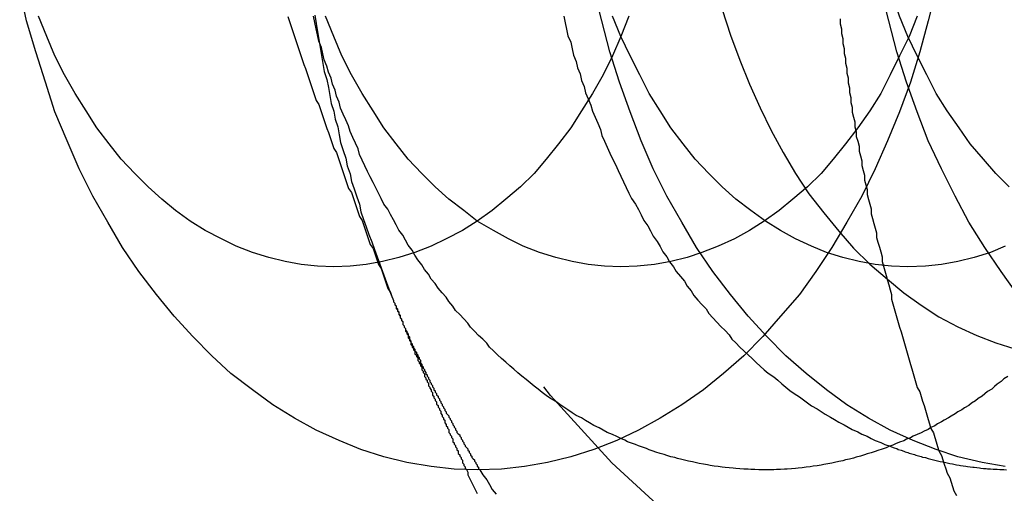
# Model space of a CAD drawing. Extents: x 2667 to 3571, y 55 to 704.
# Drawn here: x 3135 to 3142, y 268 to 272 of the extents above; entities that cross this region are included whole.
import ezdxf

# ---------------------------------------------------------------- set-up
doc = ezdxf.new("R2010")
doc.units = 0
doc.header["$LTSCALE"] = 25
doc.linetypes.add('VERDECKT', pattern=[0.375, 0.25, -0.125])
doc.layers.get('0').update_dxf_attribs({"linetype": 'CONTINUOUS'})
doc.layers.add('RAHMEN', color=254, linetype='CONTINUOUS')

# ---------------------------------------------------------------- blocks, each defined once
blk = doc.blocks.new('A$C3F3D519B')
at = {"color": 1}
for points in [[(1909.11, 596.63, 0), (1909.11, 596.593, 0), (1909.12, 596.557, 0), (1909.12, 596.521, 0), (1909.13, 596.484, 0), (1909.13, 596.448, 0), (1909.14, 596.412, 0), (1909.14, 596.375, 0), (1909.15, 596.339, 0), (1909.15, 596.303, 0), (1909.16, 596.266, 0), (1909.16, 596.23, 0), (1909.17, 596.194, 0), (1909.17, 596.158, 0), (1909.18, 596.122, 0), (1909.18, 596.086, 0), (1909.19, 596.049, 0), (1909.19, 596.013, 0), (1909.2, 595.977, 0), (1909.2, 595.941, 0), (1909.21, 595.905, 0), (1909.22, 595.869, 0), (1909.22, 595.833, 0), (1909.23, 595.797, 0), (1909.23, 595.761, 0), (1909.24, 595.726, 0), (1909.25, 595.69, 0), (1909.25, 595.654, 0), (1909.26, 595.618, 0), (1909.27, 595.582, 0), (1909.27, 595.547, 0), (1909.28, 595.511, 0), (1909.29, 595.475, 0), (1909.29, 595.44, 0), (1909.3, 595.404, 0), (1909.31, 595.369, 0), (1909.31, 595.333, 0), (1909.32, 595.297, 0), (1909.33, 595.262, 0), (1909.34, 595.227, 0), (1909.34, 595.191, 0), (1909.35, 595.156, 0), (1909.36, 595.12, 0), (1909.37, 595.085, 0), (1909.38, 595.05, 0), (1909.38, 595.015, 0), (1909.39, 594.98, 0), (1909.4, 594.944, 0), (1909.41, 594.909, 0), (1909.42, 594.874, 0), (1909.42, 594.839, 0), (1909.43, 594.804, 0), (1909.44, 594.769, 0), (1909.45, 594.734, 0), (1909.46, 594.699, 0), (1909.47, 594.665, 0), (1909.48, 594.63, 0), (1909.49, 594.595, 0), (1909.49, 594.56, 0), (1909.5, 594.526, 0), (1909.51, 594.491, 0), (1909.52, 594.456, 0), (1909.53, 594.422, 0), (1909.54, 594.387, 0), (1909.55, 594.353, 0), (1909.56, 594.318, 0), (1909.57, 594.284, 0), (1909.58, 594.25, 0), (1909.59, 594.215, 0), (1909.6, 594.181, 0), (1909.61, 594.147, 0), (1909.62, 594.113, 0), (1909.63, 594.079, 0), (1909.64, 594.045, 0), (1909.65, 594.011, 0), (1909.66, 593.977, 0), (1909.67, 593.943, 0), (1909.68, 593.909, 0), (1909.7, 593.875, 0), (1909.71, 593.841, 0), (1909.72, 593.807, 0), (1909.73, 593.774, 0), (1909.74, 593.74, 0), (1909.75, 593.707, 0), (1909.76, 593.673, 0), (1909.77, 593.64, 0), (1909.78, 593.606, 0), (1909.8, 593.573, 0), (1909.81, 593.54, 0), (1909.82, 593.506, 0), (1909.83, 593.473, 0), (1909.84, 593.44, 0), (1909.86, 593.407, 0), (1909.87, 593.374, 0), (1909.88, 593.341, 0), (1909.89, 593.308, 0), (1909.9, 593.275, 0), (1909.92, 593.242, 0), (1909.93, 593.209, 0), (1909.94, 593.177, 0), (1909.95, 593.144, 0), (1909.97, 593.111, 0)], [(1905.03, 596.647, 0), (1905.04, 596.617, 0), (1905.05, 596.588, 0), (1905.06, 596.558, 0), (1905.07, 596.529, 0), (1905.08, 596.499, 0), (1905.09, 596.47, 0), (1905.1, 596.44, 0), (1905.11, 596.411, 0), (1905.12, 596.381, 0), (1905.13, 596.352, 0), (1905.14, 596.322, 0), (1905.15, 596.293, 0), (1905.16, 596.263, 0), (1905.17, 596.234, 0), (1905.18, 596.204, 0), (1905.19, 596.174, 0), (1905.2, 596.145, 0), (1905.21, 596.115, 0), (1905.22, 596.086, 0), (1905.23, 596.056, 0), (1905.24, 596.027, 0), (1905.26, 595.997, 0), (1905.27, 595.968, 0), (1905.28, 595.938, 0), (1905.29, 595.909, 0), (1905.3, 595.879, 0), (1905.31, 595.85, 0), (1905.32, 595.82, 0), (1905.33, 595.791, 0), (1905.34, 595.761, 0), (1905.35, 595.732, 0), (1905.36, 595.702, 0), (1905.37, 595.673, 0), (1905.39, 595.643, 0), (1905.4, 595.613, 0), (1905.41, 595.584, 0), (1905.42, 595.554, 0), (1905.43, 595.525, 0), (1905.44, 595.495, 0), (1905.45, 595.466, 0), (1905.46, 595.436, 0), (1905.47, 595.407, 0), (1905.48, 595.377, 0), (1905.5, 595.348, 0), (1905.51, 595.318, 0), (1905.52, 595.289, 0), (1905.53, 595.259, 0), (1905.54, 595.23, 0), (1905.55, 595.2, 0), (1905.56, 595.171, 0), (1905.58, 595.141, 0), (1905.59, 595.111, 0), (1905.6, 595.082, 0), (1905.61, 595.052, 0), (1905.62, 595.023, 0), (1905.63, 594.993, 0), (1905.64, 594.964, 0), (1905.66, 594.934, 0), (1905.67, 594.905, 0), (1905.68, 594.875, 0), (1905.69, 594.846, 0), (1905.7, 594.816, 0), (1905.72, 594.787, 0), (1905.73, 594.757, 0), (1905.74, 594.728, 0), (1905.75, 594.698, 0), (1905.76, 594.669, 0), (1905.77, 594.639, 0), (1905.79, 594.61, 0), (1905.8, 594.58, 0), (1905.81, 594.55, 0)], [(1905.81, 594.55, 0), (1905.81, 594.541, 0), (1905.82, 594.531, 0), (1905.82, 594.521, 0), (1905.83, 594.511, 0), (1905.83, 594.501, 0), (1905.83, 594.491, 0), (1905.84, 594.482, 0), (1905.84, 594.472, 0), (1905.85, 594.462, 0), (1905.85, 594.452, 0), (1905.86, 594.442, 0), (1905.86, 594.432, 0), (1905.86, 594.423, 0), (1905.87, 594.413, 0), (1905.87, 594.403, 0), (1905.88, 594.393, 0), (1905.88, 594.383, 0), (1905.88, 594.374, 0), (1905.89, 594.364, 0), (1905.89, 594.354, 0), (1905.9, 594.344, 0), (1905.9, 594.334, 0), (1905.9, 594.324, 0), (1905.91, 594.315, 0), (1905.91, 594.305, 0), (1905.92, 594.295, 0), (1905.92, 594.285, 0), (1905.92, 594.275, 0), (1905.93, 594.265, 0), (1905.93, 594.256, 0), (1905.94, 594.246, 0), (1905.94, 594.236, 0), (1905.94, 594.226, 0), (1905.95, 594.216, 0), (1905.95, 594.206, 0), (1905.96, 594.197, 0), (1905.96, 594.187, 0), (1905.97, 594.177, 0), (1905.97, 594.167, 0), (1905.97, 594.157, 0), (1905.98, 594.147, 0), (1905.98, 594.138, 0), (1905.99, 594.128, 0), (1905.99, 594.118, 0), (1905.99, 594.108, 0), (1906, 594.098, 0), (1906, 594.088, 0), (1906.01, 594.079, 0), (1906.01, 594.069, 0), (1906.02, 594.059, 0), (1906.02, 594.049, 0), (1906.02, 594.039, 0), (1906.03, 594.029, 0), (1906.03, 594.02, 0), (1906.04, 594.01, 0), (1906.04, 594, 0), (1906.04, 593.99, 0), (1906.05, 593.98, 0), (1906.05, 593.97, 0), (1906.06, 593.961, 0), (1906.06, 593.951, 0), (1906.07, 593.941, 0), (1906.07, 593.931, 0), (1906.07, 593.921, 0), (1906.08, 593.911, 0), (1906.08, 593.902, 0), (1906.09, 593.892, 0), (1906.09, 593.882, 0), (1906.1, 593.872, 0), (1906.1, 593.862, 0), (1906.1, 593.852, 0), (1906.11, 593.843, 0), (1906.11, 593.833, 0), (1906.12, 593.823, 0), (1906.12, 593.813, 0), (1906.13, 593.803, 0), (1906.13, 593.793, 0), (1906.13, 593.784, 0), (1906.14, 593.774, 0), (1906.14, 593.764, 0), (1906.15, 593.754, 0), (1906.15, 593.744, 0), (1906.16, 593.734, 0), (1906.16, 593.725, 0), (1906.16, 593.715, 0), (1906.17, 593.705, 0), (1906.17, 593.695, 0), (1906.18, 593.685, 0), (1906.18, 593.675, 0), (1906.19, 593.666, 0), (1906.19, 593.656, 0), (1906.19, 593.646, 0), (1906.2, 593.636, 0), (1906.2, 593.626, 0), (1906.21, 593.617, 0), (1906.21, 593.607, 0), (1906.22, 593.597, 0), (1906.22, 593.587, 0), (1906.22, 593.577, 0), (1906.23, 593.567, 0), (1906.23, 593.558, 0), (1906.24, 593.548, 0), (1906.24, 593.538, 0), (1906.25, 593.528, 0), (1906.25, 593.518, 0), (1906.25, 593.508, 0), (1906.26, 593.499, 0), (1906.26, 593.489, 0), (1906.27, 593.479, 0), (1906.27, 593.469, 0), (1906.28, 593.459, 0), (1906.28, 593.449, 0), (1906.29, 593.44, 0), (1906.29, 593.43, 0), (1906.29, 593.42, 0), (1906.3, 593.41, 0), (1906.3, 593.4, 0), (1906.31, 593.39, 0), (1906.31, 593.381, 0), (1906.32, 593.371, 0), (1906.32, 593.361, 0), (1906.32, 593.351, 0), (1906.33, 593.341, 0), (1906.33, 593.331, 0), (1906.34, 593.322, 0), (1906.34, 593.312, 0), (1906.35, 593.302, 0)]]:
    blk.add_polyline3d(points, dxfattribs=at)
at = {"color": 3, "linetype": 'CONTINUOUS'}
for points in [[(1909.82, 596.849, 0), (1909.76, 596.616, 0), (1909.7, 596.387, 0), (1909.63, 596.163, 0), (1909.55, 595.943, 0), (1909.46, 595.73, 0), (1909.37, 595.523, 0), (1909.27, 595.322, 0), (1909.16, 595.128, 0), (1909.05, 594.943, 0), (1908.93, 594.765, 0), (1908.81, 594.596, 0), (1908.67, 594.435, 0), (1908.54, 594.284, 0), (1908.4, 594.143, 0), (1908.25, 594.012, 0), (1908.1, 593.891, 0), (1907.94, 593.781, 0), (1907.78, 593.681, 0), (1907.62, 593.593, 0), (1907.46, 593.516, 0), (1907.29, 593.45, 0), (1907.12, 593.397, 0), (1906.95, 593.355, 0), (1906.78, 593.325, 0), (1906.61, 593.306, 0), (1906.43, 593.3, 0), (1906.26, 593.306, 0), (1906.09, 593.325, 0), (1905.91, 593.355, 0), (1905.74, 593.397, 0), (1905.57, 593.45, 0), (1905.41, 593.516, 0), (1905.24, 593.593, 0), (1905.08, 593.681, 0), (1904.92, 593.781, 0), (1904.77, 593.891, 0), (1904.61, 594.012, 0), (1904.47, 594.143, 0), (1904.33, 594.284, 0), (1904.19, 594.435, 0), (1904.06, 594.596, 0), (1903.93, 594.765, 0), (1903.81, 594.943, 0), (1903.7, 595.128, 0), (1903.59, 595.322, 0), (1903.49, 595.523, 0), (1903.4, 595.73, 0), (1903.31, 595.943, 0), (1903.24, 596.163, 0), (1903.17, 596.387, 0), (1903.1, 596.616, 0), (1903.05, 596.849, 0)], [(1907.55, 596.651, 0), (1907.49, 596.501, 0), (1907.43, 596.356, 0), (1907.36, 596.216, 0), (1907.28, 596.08, 0), (1907.2, 595.95, 0), (1907.12, 595.826, 0), (1907.03, 595.707, 0), (1906.94, 595.595, 0), (1906.85, 595.489, 0), (1906.75, 595.39, 0), (1906.64, 595.298, 0), (1906.54, 595.214, 0), (1906.43, 595.136, 0), (1906.32, 595.067, 0), (1906.2, 595.005, 0), (1906.09, 594.951, 0), (1905.97, 594.905, 0), (1905.85, 594.868, 0), (1905.73, 594.838, 0), (1905.61, 594.817, 0), (1905.49, 594.805, 0), (1905.37, 594.8, 0), (1905.25, 594.805, 0), (1905.13, 594.817, 0), (1905.01, 594.838, 0), (1904.89, 594.868, 0), (1904.77, 594.905, 0), (1904.65, 594.951, 0), (1904.54, 595.005, 0), (1904.42, 595.067, 0), (1904.31, 595.136, 0), (1904.2, 595.214, 0), (1904.1, 595.298, 0), (1904, 595.39, 0), (1903.9, 595.489, 0), (1903.8, 595.595, 0), (1903.71, 595.707, 0), (1903.62, 595.826, 0), (1903.54, 595.95, 0), (1903.46, 596.08, 0), (1903.38, 596.216, 0), (1903.31, 596.356, 0), (1903.25, 596.501, 0), (1903.19, 596.651, 0)], [(1910.35, 593.99, 0), (1910.32, 593.971, 0), (1910.3, 593.952, 0), (1910.27, 593.933, 0), (1910.25, 593.915, 0), (1910.23, 593.896, 0), (1910.2, 593.878, 0), (1910.18, 593.861, 0), (1910.16, 593.843, 0), (1910.13, 593.826, 0), (1910.11, 593.809, 0), (1910.08, 593.792, 0), (1910.06, 593.776, 0), (1910.03, 593.759, 0), (1910.01, 593.744, 0), (1909.98, 593.728, 0), (1909.96, 593.713, 0), (1909.93, 593.697, 0), (1909.91, 593.683, 0), (1909.88, 593.668, 0), (1909.86, 593.654, 0), (1909.83, 593.64, 0), (1909.81, 593.626, 0), (1909.78, 593.612, 0), (1909.76, 593.599, 0), (1909.73, 593.586, 0), (1909.71, 593.574, 0), (1909.68, 593.561, 0), (1909.65, 593.549, 0), (1909.63, 593.537, 0), (1909.6, 593.526, 0), (1909.58, 593.515, 0), (1909.55, 593.504, 0), (1909.52, 593.493, 0), (1909.5, 593.483, 0), (1909.47, 593.472, 0), (1909.45, 593.463, 0), (1909.42, 593.453, 0), (1909.39, 593.444, 0), (1909.37, 593.435, 0), (1909.34, 593.426, 0), (1909.31, 593.418, 0), (1909.29, 593.41, 0), (1909.26, 593.402, 0), (1909.23, 593.394, 0), (1909.21, 593.387, 0), (1909.18, 593.38, 0), (1909.15, 593.373, 0), (1909.13, 593.367, 0), (1909.1, 593.361, 0), (1909.07, 593.355, 0), (1909.05, 593.35, 0), (1909.02, 593.344, 0), (1908.99, 593.339, 0), (1908.97, 593.335, 0), (1908.94, 593.33, 0), (1908.91, 593.326, 0), (1908.89, 593.323, 0), (1908.86, 593.319, 0), (1908.83, 593.316, 0), (1908.8, 593.313, 0), (1908.78, 593.311, 0), (1908.75, 593.308, 0), (1908.72, 593.306, 0), (1908.7, 593.305, 0), (1908.67, 593.303, 0), (1908.64, 593.302, 0), (1908.62, 593.301, 0), (1908.59, 593.301, 0), (1908.56, 593.3, 0), (1908.53, 593.301, 0), (1908.51, 593.301, 0), (1908.48, 593.302, 0), (1908.45, 593.302, 0), (1908.43, 593.304, 0), (1908.4, 593.305, 0), (1908.37, 593.307, 0), (1908.34, 593.309, 0), (1908.32, 593.312, 0), (1908.29, 593.314, 0), (1908.26, 593.317, 0), (1908.24, 593.321, 0), (1908.21, 593.324, 0), (1908.18, 593.328, 0), (1908.15, 593.332, 0), (1908.13, 593.337, 0), (1908.1, 593.342, 0), (1908.07, 593.347, 0), (1908.05, 593.352, 0), (1908.02, 593.358, 0), (1907.99, 593.363, 0), (1907.97, 593.37, 0), (1907.94, 593.376, 0), (1907.91, 593.383, 0), (1907.89, 593.39, 0), (1907.86, 593.397, 0), (1907.83, 593.405, 0), (1907.81, 593.413, 0), (1907.78, 593.421, 0), (1907.75, 593.43, 0), (1907.73, 593.439, 0), (1907.7, 593.448, 0), (1907.68, 593.457, 0), (1907.65, 593.467, 0), (1907.62, 593.477, 0), (1907.6, 593.487, 0), (1907.57, 593.498, 0), (1907.54, 593.508, 0), (1907.52, 593.519, 0), (1907.49, 593.531, 0)], [(1909.48, 593.475, 0), (1909.49, 593.469, 0), (1909.51, 593.463, 0), (1909.53, 593.457, 0), (1909.54, 593.451, 0), (1909.56, 593.445, 0), (1909.58, 593.439, 0), (1909.59, 593.434, 0), (1909.61, 593.429, 0), (1909.62, 593.423, 0), (1909.64, 593.418, 0), (1909.66, 593.413, 0), (1909.67, 593.408, 0), (1909.69, 593.403, 0), (1909.71, 593.399, 0), (1909.72, 593.394, 0), (1909.74, 593.39, 0), (1909.76, 593.385, 0), (1909.77, 593.381, 0), (1909.79, 593.377, 0), (1909.8, 593.373, 0), (1909.82, 593.369, 0), (1909.84, 593.365, 0), (1909.85, 593.361, 0), (1909.87, 593.358, 0), (1909.89, 593.354, 0), (1909.9, 593.351, 0), (1909.92, 593.347, 0), (1909.94, 593.344, 0), (1909.95, 593.341, 0), (1909.97, 593.338, 0), (1909.99, 593.335, 0), (1910, 593.333, 0), (1910.02, 593.33, 0), (1910.04, 593.327, 0), (1910.05, 593.325, 0), (1910.07, 593.323, 0), (1910.09, 593.321, 0), (1910.1, 593.319, 0), (1910.12, 593.317, 0), (1910.14, 593.315, 0), (1910.15, 593.313, 0), (1910.17, 593.311, 0), (1910.19, 593.31, 0), (1910.2, 593.308, 0), (1910.22, 593.307, 0), (1910.24, 593.306, 0), (1910.25, 593.305, 0), (1910.27, 593.304, 0), (1910.29, 593.303, 0), (1910.3, 593.302, 0), (1910.32, 593.302, 0), (1910.34, 593.301, 0)], [(1906.45, 593.301, 0), (1906.47, 593.264, 0), (1906.5, 593.227, 0), (1906.52, 593.191, 0), (1906.54, 593.155, 0), (1906.57, 593.12, 0)]]:
    blk.add_polyline3d(points, dxfattribs=at)
at = {"color": 1, "linetype": 'VERDECKT'}
for points in [[(1910.33, 593.325, 0), (1910.16, 593.355, 0), (1909.98, 593.397, 0), (1909.82, 593.45, 0), (1909.65, 593.516, 0), (1909.48, 593.593, 0), (1909.32, 593.681, 0), (1909.16, 593.781, 0), (1909.01, 593.891, 0), (1908.86, 594.012, 0), (1908.71, 594.143, 0), (1908.57, 594.284, 0), (1908.43, 594.435, 0), (1908.3, 594.596, 0), (1908.17, 594.765, 0), (1908.05, 594.943, 0), (1907.94, 595.128, 0), (1907.83, 595.322, 0), (1907.73, 595.523, 0), (1907.64, 595.73, 0), (1907.56, 595.943, 0), (1907.48, 596.163, 0), (1907.41, 596.387, 0), (1907.35, 596.616, 0), (1907.29, 596.849, 0)], [(1910.42, 594.596, 0), (1910.3, 594.765, 0), (1910.18, 594.943, 0), (1910.06, 595.128, 0), (1909.96, 595.322, 0), (1909.86, 595.523, 0), (1909.76, 595.73, 0), (1909.68, 595.943, 0), (1909.6, 596.163, 0), (1909.53, 596.387, 0), (1909.47, 596.616, 0), (1909.41, 596.849, 0), (1909.37, 597.086, 0), (1909.33, 597.325, 0), (1909.3, 597.567, 0), (1909.28, 597.81, 0), (1909.26, 598.055, 0), (1909.26, 598.3, 0)], [(1908.24, 596.698, 0), (1908.3, 596.51, 0), (1908.37, 596.326, 0), (1908.44, 596.147, 0), (1908.52, 595.974, 0), (1908.6, 595.806, 0), (1908.69, 595.644, 0), (1908.78, 595.488, 0), (1908.88, 595.339, 0), (1908.99, 595.197, 0), (1909.1, 595.063, 0), (1909.21, 594.937, 0), (1909.33, 594.818, 0), (1909.46, 594.708, 0), (1909.58, 594.607, 0), (1909.71, 594.515, 0), (1909.84, 594.431, 0), (1909.98, 594.357, 0), (1910.12, 594.293, 0), (1910.26, 594.238, 0), (1910.4, 594.193, 0)], [(1905.23, 596.657, 0), (1905.24, 596.597, 0), (1905.25, 596.538, 0), (1905.26, 596.478, 0), (1905.27, 596.419, 0), (1905.28, 596.359, 0), (1905.29, 596.3, 0), (1905.3, 596.241, 0), (1905.32, 596.182, 0), (1905.33, 596.123, 0), (1905.34, 596.065, 0), (1905.35, 596.006, 0), (1905.37, 595.948, 0), (1905.38, 595.89, 0), (1905.4, 595.832, 0), (1905.41, 595.774, 0), (1905.42, 595.716, 0), (1905.44, 595.659, 0), (1905.46, 595.601, 0), (1905.47, 595.544, 0), (1905.49, 595.487, 0), (1905.5, 595.43, 0), (1905.52, 595.374, 0), (1905.54, 595.317, 0), (1905.56, 595.261, 0), (1905.57, 595.205, 0), (1905.59, 595.149, 0), (1905.61, 595.094, 0), (1905.63, 595.038, 0), (1905.65, 594.983, 0), (1905.67, 594.928, 0), (1905.69, 594.874, 0), (1905.71, 594.819, 0), (1905.73, 594.765, 0), (1905.75, 594.711, 0), (1905.77, 594.657, 0), (1905.79, 594.604, 0), (1905.81, 594.55, 0)], [(1909.68, 596.651, 0), (1909.62, 596.501, 0), (1909.55, 596.356, 0), (1909.48, 596.216, 0), (1909.41, 596.08, 0), (1909.33, 595.95, 0), (1909.24, 595.826, 0), (1909.15, 595.707, 0), (1909.06, 595.595, 0), (1908.97, 595.489, 0), (1908.87, 595.39, 0), (1908.76, 595.298, 0), (1908.66, 595.214, 0), (1908.55, 595.136, 0), (1908.44, 595.067, 0), (1908.33, 595.005, 0), (1908.21, 594.951, 0), (1908.09, 594.905, 0), (1907.98, 594.868, 0), (1907.86, 594.838, 0), (1907.74, 594.817, 0), (1907.61, 594.805, 0), (1907.49, 594.8, 0), (1907.37, 594.805, 0), (1907.25, 594.817, 0), (1907.13, 594.838, 0), (1907.01, 594.868, 0), (1906.89, 594.905, 0), (1906.77, 594.951, 0), (1906.66, 595.005, 0), (1906.55, 595.067, 0), (1906.43, 595.136, 0), (1906.33, 595.214, 0), (1906.22, 595.298, 0), (1906.12, 595.39, 0), (1906.02, 595.489, 0), (1905.92, 595.595, 0), (1905.83, 595.707, 0), (1905.74, 595.826, 0), (1905.66, 595.95, 0), (1905.58, 596.08, 0), (1905.5, 596.216, 0), (1905.43, 596.356, 0), (1905.37, 596.501, 0), (1905.31, 596.651, 0)], [(1910.33, 594.951, 0), (1910.22, 594.905, 0), (1910.1, 594.868, 0), (1909.98, 594.838, 0), (1909.86, 594.817, 0), (1909.74, 594.805, 0), (1909.61, 594.8, 0), (1909.49, 594.805, 0), (1909.37, 594.817, 0), (1909.25, 594.838, 0), (1909.13, 594.868, 0), (1909.01, 594.905, 0), (1908.9, 594.951, 0), (1908.78, 595.005, 0), (1908.67, 595.067, 0), (1908.56, 595.136, 0), (1908.45, 595.214, 0), (1908.34, 595.298, 0), (1908.24, 595.39, 0), (1908.14, 595.489, 0), (1908.04, 595.595, 0), (1907.95, 595.707, 0), (1907.86, 595.826, 0), (1907.78, 595.95, 0), (1907.7, 596.08, 0), (1907.63, 596.216, 0), (1907.56, 596.356, 0), (1907.49, 596.501, 0), (1907.43, 596.651, 0)], [(1910.36, 595.39, 0), (1910.26, 595.489, 0), (1910.17, 595.595, 0), (1910.07, 595.707, 0), (1909.99, 595.826, 0), (1909.9, 595.95, 0), (1909.82, 596.08, 0), (1909.75, 596.216, 0), (1909.68, 596.356, 0), (1909.61, 596.501, 0), (1909.55, 596.651, 0), (1909.5, 596.804, 0), (1909.45, 596.961, 0), (1909.4, 597.121, 0), (1909.37, 597.284, 0), (1909.33, 597.45, 0), (1909.31, 597.618, 0), (1909.29, 597.787, 0), (1909.27, 597.957, 0), (1909.26, 598.129, 0), (1909.26, 598.3, 0)], [(1907.49, 593.531, 0), (1907.46, 593.546, 0), (1907.43, 593.561, 0), (1907.39, 593.577, 0), (1907.36, 593.594, 0), (1907.33, 593.611, 0), (1907.29, 593.628, 0), (1907.26, 593.646, 0), (1907.23, 593.664, 0), (1907.2, 593.683, 0), (1907.16, 593.702, 0), (1907.13, 593.722, 0), (1907.1, 593.742, 0), (1907.07, 593.762, 0), (1907.04, 593.783, 0), (1907.01, 593.805, 0), (1906.97, 593.827, 0), (1906.94, 593.849, 0), (1906.91, 593.872, 0), (1906.88, 593.895, 0), (1906.85, 593.919, 0), (1906.82, 593.943, 0), (1906.79, 593.967, 0), (1906.76, 593.992, 0), (1906.73, 594.017, 0), (1906.7, 594.043, 0), (1906.67, 594.069, 0), (1906.64, 594.096, 0), (1906.61, 594.123, 0), (1906.58, 594.15, 0), (1906.55, 594.178, 0), (1906.52, 594.206, 0), (1906.5, 594.235, 0), (1906.47, 594.264, 0), (1906.44, 594.293, 0), (1906.41, 594.323, 0), (1906.38, 594.353, 0), (1906.36, 594.383, 0), (1906.33, 594.414, 0), (1906.3, 594.446, 0), (1906.27, 594.477, 0), (1906.25, 594.509, 0), (1906.22, 594.542, 0), (1906.2, 594.575, 0), (1906.17, 594.608, 0), (1906.14, 594.641, 0), (1906.12, 594.675, 0), (1906.09, 594.709, 0), (1906.07, 594.744, 0), (1906.04, 594.779, 0), (1906.02, 594.814, 0), (1905.99, 594.85, 0), (1905.97, 594.886, 0), (1905.95, 594.922, 0), (1905.92, 594.959, 0), (1905.9, 594.996, 0), (1905.88, 595.033, 0), (1905.85, 595.071, 0), (1905.83, 595.109, 0), (1905.81, 595.147, 0), (1905.79, 595.185, 0), (1905.77, 595.224, 0), (1905.74, 595.263, 0), (1905.72, 595.303, 0), (1905.7, 595.342, 0), (1905.68, 595.382, 0), (1905.66, 595.423, 0), (1905.64, 595.463, 0), (1905.62, 595.504, 0), (1905.6, 595.545, 0), (1905.58, 595.587, 0), (1905.56, 595.628, 0), (1905.55, 595.67, 0), (1905.53, 595.713, 0), (1905.51, 595.755, 0), (1905.49, 595.798, 0), (1905.48, 595.841, 0), (1905.46, 595.884, 0), (1905.44, 595.927, 0), (1905.42, 595.971, 0), (1905.41, 596.015, 0), (1905.39, 596.059, 0), (1905.38, 596.103, 0), (1905.36, 596.148, 0), (1905.35, 596.192, 0), (1905.33, 596.237, 0), (1905.32, 596.282, 0), (1905.3, 596.328, 0), (1905.29, 596.373, 0), (1905.28, 596.419, 0), (1905.26, 596.465, 0), (1905.25, 596.511, 0), (1905.24, 596.557, 0), (1905.23, 596.604, 0), (1905.22, 596.65, 0)], [(1907.07, 596.649, 0), (1907.08, 596.6, 0), (1907.09, 596.553, 0), (1907.1, 596.505, 0), (1907.12, 596.457, 0), (1907.13, 596.41, 0), (1907.14, 596.363, 0), (1907.16, 596.316, 0), (1907.17, 596.269, 0), (1907.19, 596.223, 0), (1907.2, 596.176, 0), (1907.22, 596.13, 0), (1907.23, 596.085, 0), (1907.25, 596.039, 0), (1907.27, 595.994, 0), (1907.28, 595.948, 0), (1907.3, 595.903, 0), (1907.32, 595.859, 0), (1907.34, 595.814, 0), (1907.35, 595.77, 0), (1907.37, 595.726, 0), (1907.39, 595.683, 0), (1907.41, 595.639, 0), (1907.43, 595.596, 0), (1907.45, 595.554, 0), (1907.47, 595.511, 0), (1907.49, 595.469, 0), (1907.51, 595.427, 0), (1907.53, 595.385, 0), (1907.55, 595.344, 0), (1907.57, 595.303, 0), (1907.6, 595.263, 0), (1907.62, 595.222, 0), (1907.64, 595.182, 0), (1907.66, 595.142, 0), (1907.69, 595.103, 0), (1907.71, 595.064, 0), (1907.73, 595.025, 0), (1907.76, 594.987, 0), (1907.78, 594.949, 0), (1907.8, 594.911, 0), (1907.83, 594.874, 0), (1907.85, 594.837, 0), (1907.88, 594.8, 0), (1907.9, 594.764, 0), (1907.93, 594.728, 0), (1907.96, 594.693, 0), (1907.98, 594.657, 0), (1908.01, 594.623, 0), (1908.03, 594.588, 0), (1908.06, 594.554, 0), (1908.09, 594.521, 0), (1908.12, 594.488, 0), (1908.14, 594.455, 0), (1908.17, 594.422, 0), (1908.2, 594.39, 0), (1908.23, 594.359, 0), (1908.26, 594.328, 0), (1908.29, 594.297, 0), (1908.31, 594.266, 0), (1908.34, 594.237, 0), (1908.37, 594.207, 0), (1908.4, 594.178, 0), (1908.43, 594.149, 0), (1908.46, 594.121, 0), (1908.49, 594.093, 0), (1908.52, 594.066, 0), (1908.55, 594.039, 0), (1908.58, 594.013, 0), (1908.62, 593.987, 0), (1908.65, 593.961, 0), (1908.68, 593.936, 0), (1908.71, 593.911, 0), (1908.74, 593.887, 0), (1908.77, 593.863, 0), (1908.81, 593.84, 0), (1908.84, 593.817, 0), (1908.87, 593.795, 0), (1908.9, 593.773, 0), (1908.94, 593.751, 0), (1908.97, 593.731, 0), (1909, 593.71, 0), (1909.04, 593.69, 0), (1909.07, 593.671, 0), (1909.1, 593.652, 0), (1909.14, 593.633, 0), (1909.17, 593.615, 0), (1909.2, 593.597, 0), (1909.24, 593.58, 0), (1909.27, 593.564, 0), (1909.31, 593.548, 0), (1909.34, 593.532, 0), (1909.37, 593.517, 0), (1909.41, 593.502, 0), (1909.44, 593.488, 0), (1909.48, 593.475, 0)], [(1905.81, 594.55, 0), (1905.81, 594.54, 0), (1905.82, 594.53, 0), (1905.82, 594.519, 0), (1905.83, 594.509, 0), (1905.83, 594.498, 0), (1905.84, 594.488, 0), (1905.84, 594.477, 0), (1905.85, 594.467, 0), (1905.85, 594.457, 0), (1905.85, 594.446, 0), (1905.86, 594.436, 0), (1905.86, 594.426, 0), (1905.87, 594.415, 0), (1905.87, 594.405, 0), (1905.88, 594.395, 0), (1905.88, 594.384, 0), (1905.88, 594.374, 0), (1905.89, 594.364, 0), (1905.89, 594.354, 0), (1905.9, 594.343, 0), (1905.9, 594.333, 0), (1905.91, 594.323, 0), (1905.91, 594.313, 0), (1905.92, 594.302, 0), (1905.92, 594.292, 0), (1905.93, 594.282, 0), (1905.93, 594.272, 0), (1905.93, 594.262, 0), (1905.94, 594.251, 0), (1905.94, 594.241, 0), (1905.95, 594.231, 0), (1905.95, 594.221, 0), (1905.96, 594.211, 0), (1905.96, 594.201, 0), (1905.97, 594.191, 0), (1905.97, 594.18, 0), (1905.98, 594.17, 0), (1905.98, 594.16, 0), (1905.99, 594.15, 0), (1905.99, 594.14, 0), (1906, 594.13, 0), (1906, 594.12, 0), (1906.01, 594.11, 0), (1906.01, 594.1, 0), (1906.01, 594.09, 0), (1906.02, 594.08, 0), (1906.02, 594.07, 0), (1906.03, 594.06, 0), (1906.03, 594.05, 0), (1906.04, 594.04, 0), (1906.04, 594.03, 0), (1906.05, 594.02, 0), (1906.05, 594.01, 0), (1906.06, 594.001, 0), (1906.06, 593.991, 0), (1906.07, 593.981, 0), (1906.07, 593.971, 0), (1906.08, 593.961, 0), (1906.08, 593.951, 0), (1906.09, 593.941, 0), (1906.09, 593.932, 0), (1906.1, 593.922, 0), (1906.1, 593.912, 0), (1906.11, 593.902, 0), (1906.11, 593.892, 0), (1906.12, 593.883, 0), (1906.12, 593.873, 0), (1906.13, 593.863, 0), (1906.13, 593.853, 0), (1906.14, 593.844, 0), (1906.14, 593.834, 0), (1906.15, 593.824, 0), (1906.15, 593.815, 0), (1906.16, 593.805, 0), (1906.16, 593.795, 0), (1906.17, 593.786, 0), (1906.17, 593.776, 0), (1906.18, 593.766, 0), (1906.18, 593.757, 0), (1906.19, 593.747, 0), (1906.19, 593.738, 0), (1906.2, 593.728, 0), (1906.2, 593.718, 0), (1906.21, 593.709, 0), (1906.22, 593.699, 0), (1906.22, 593.69, 0), (1906.23, 593.68, 0), (1906.23, 593.671, 0), (1906.24, 593.661, 0), (1906.24, 593.652, 0), (1906.25, 593.642, 0), (1906.25, 593.633, 0), (1906.26, 593.623, 0), (1906.26, 593.614, 0), (1906.27, 593.605, 0), (1906.27, 593.595, 0), (1906.28, 593.586, 0), (1906.28, 593.576, 0), (1906.29, 593.567, 0), (1906.3, 593.558, 0), (1906.3, 593.548, 0), (1906.31, 593.539, 0), (1906.31, 593.53, 0), (1906.32, 593.52, 0), (1906.32, 593.511, 0), (1906.33, 593.502, 0), (1906.33, 593.492, 0), (1906.34, 593.483, 0), (1906.34, 593.474, 0), (1906.35, 593.465, 0), (1906.36, 593.455, 0), (1906.36, 593.446, 0), (1906.37, 593.437, 0), (1906.37, 593.428, 0), (1906.38, 593.419, 0), (1906.38, 593.409, 0), (1906.39, 593.4, 0), (1906.39, 593.391, 0), (1906.4, 593.382, 0), (1906.41, 593.373, 0), (1906.41, 593.364, 0), (1906.42, 593.355, 0), (1906.42, 593.346, 0), (1906.43, 593.337, 0), (1906.43, 593.328, 0), (1906.44, 593.319, 0), (1906.44, 593.31, 0), (1906.45, 593.301, 0)]]:
    blk.add_polyline3d(points, dxfattribs=at)
at = {"color": 3}
blk.add_polyline3d([(1906.35, 593.302, 0), (1906.36, 593.282, 0), (1906.36, 593.263, 0), (1906.37, 593.243, 0), (1906.38, 593.223, 0), (1906.39, 593.203, 0), (1906.4, 593.184, 0), (1906.41, 593.164, 0), (1906.42, 593.144, 0), (1906.43, 593.125, 0)], dxfattribs=at)
at = {"color": 1, "linetype": 'VERDECKT', "extrusion": (3e-16, 0, -1)}
blk.add_arc((-1912.3728, 598.3005), 7, 270, 90, dxfattribs=at)

msp = doc.modelspace()

# ---------------------------------------------------------------- block references
at = {"layer": 'RAHMEN'}
msp.add_blockref('A$C3F3D519B', (1231.7034, -324.9012), dxfattribs=at)

doc.saveas('drawing.dxf')
